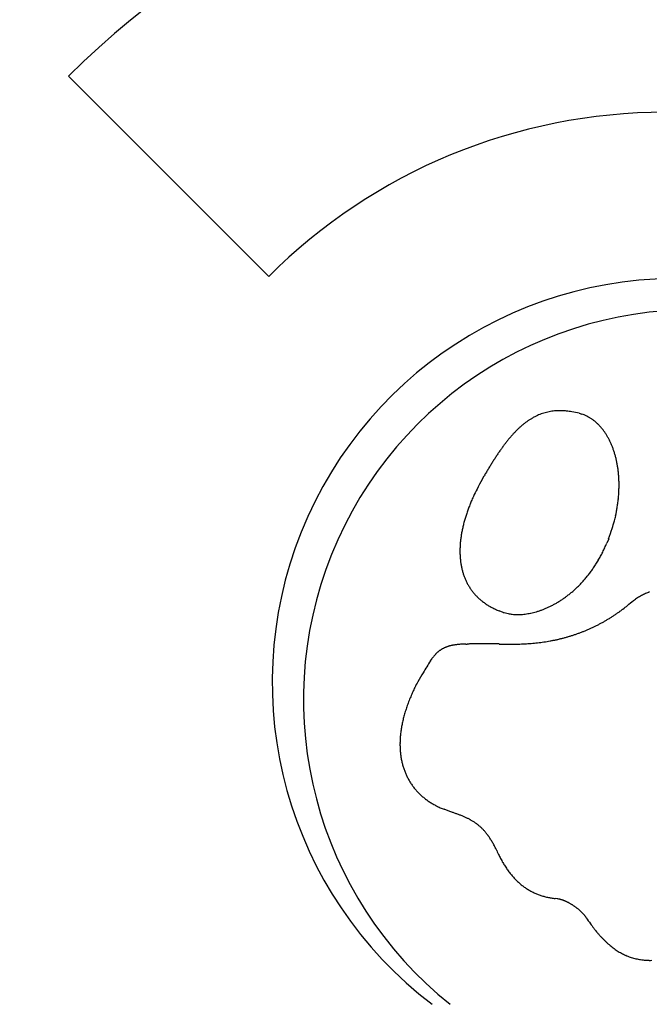
# Model space of a CAD drawing. Units: millimetres. Extents: x 235 to 3954, y 116 to 2591.
# Drawn here: x 253 to 253, y 155 to 155 of the extents above; entities that cross this region are included whole.
import ezdxf

# ---------------------------------------------------------------- set-up
doc = ezdxf.new("R2010")
doc.units = ezdxf.units.MM
doc.header["$MEASUREMENT"] = 0
doc.layers.add('TigreCad', color=2, linetype='Continuous')

# ---------------------------------------------------------------- blocks, each defined once
blk = doc.blocks.new('27958303s')
at = {"layer": 'TigreCad', "linetype": 'Continuous'}
for p, q in [((-0.6939, -0.3062), (-0.7068, -0.2872)), ((-1.2908, -0.545), (-1.2462, -0.5631)), ((-2.501, -0.8283), (-2.4937, -0.8037)), ((2.3677, -0.7614), (2.3608, -0.7661)), ((2.1853, -1.0411), (2.1831, -1.0605)), ((-0.2736, -1.4479), (-0.2739, -1.4166)), ((-0.5799, -1.5636), (-0.594, -1.6011)), ((1.7195, -1.6247), (1.7004, -1.6338)), ((-1.8625, -1.7652), (-1.8979, -1.7448)), ((-0.2736, -1.9217), (-0.2738, -1.9102)), ((1.336, -2.0939), (1.3216, -2.1328)), ((-0.112, -2.2638), (-0.1205, -2.258)), ((-3.823, -3.823), (-5.7542, -5.7542))]:
    blk.add_line(p, q, dxfattribs=at)
for centre, radius, start, end in [((0, 0), 9.9926, 90, 270), ((0, 0), 9.9926, 270, 90), ((0, 0), 8.1377, 135, 225), ((0.0963, 0.1077), 3.8981, 98.72608, 322.85935), ((0.2632, 0.2746), 3.7632, 101.62484, 321.38572), ((0, 0), 5.4066, 135, 225), ((-0.1757, 0.0783), 0.6438, 201.01665, 202.86586), ((-0.1524, 0.0882), 0.6692, 202.87591, 204.67969), ((2.1373, -0.1455), 0.642, 354.98407, 357.13377), ((2.106, -0.1444), 0.6732, 357.16975, 359.25043), ((2.0702, -0.1454), 0.7091, 359.36747, 1.37728), ((-0.1293, 0.1), 0.6951, 204.76868, 206.53058), ((-0.105, 0.1122), 0.7223, 206.5349, 208.25507), ((-0.0831, 0.1254), 0.7479, 208.35103, 210.03724), ((-0.0556, 0.1415), 0.7797, 210.04779, 211.68837), ((-0.0228, 0.1633), 0.819, 211.77966, 213.36582), ((2.2128, -0.1536), 0.5659, 345.64461, 347.98509), ((2.2004, -0.1509), 0.5786, 347.9866, 350.29209), ((2.1842, -0.149), 0.595, 350.3712, 352.63446), ((2.1629, -0.1465), 0.6164, 352.66079, 354.86958), ((-3.4445, -2.6345), 3.6037, 39.06848, 40.24698), ((-1.6529, -1.2092), 1.3146, 37.59431, 40.0494), ((2.2203, -0.1546), 0.5584, 336.12914, 338.48793), ((2.2242, -0.1556), 0.5545, 338.44248, 340.8136), ((2.2244, -0.1562), 0.554, 340.86233, 343.23588), ((2.2206, -0.1546), 0.5582, 343.19029, 345.55195), ((-1.8461, -1.3787), 0.9305, 102.54397, 104.6574), ((-1.8351, -1.4224), 0.9756, 100.56681, 102.61938), ((-1.8272, -1.4647), 1.0185, 98.56296, 100.56524), ((-1.8194, -1.5074), 1.062, 96.68168, 98.6358), ((-1.815, -1.546), 1.1008, 94.75892, 96.67778), ((-1.8097, -1.5913), 1.1464, 92.96091, 94.8339), ((-1.8078, -1.6377), 1.1928, 91.10512, 92.93544), ((-1.8065, -1.6682), 1.2234, 89.32302, 91.13837), ((-1.8072, -1.679), 1.2341, 87.46517, 89.29727), ((-1.8073, -1.7527), 1.3078, 85.85862, 87.60679), ((-1.8166, -1.8808), 1.4362, 84.24999, 85.85656), ((-1.8134, -1.7902), 1.3458, 82.22658, 83.99762), ((-1.7908, -1.6165), 1.1706, 80.05398, 82.17331), ((-1.8273, -1.9559), 1.5114, 79.35663, 80.91309), ((-2.4048, -5.0743), 4.6828, 79.00087, 79.45925), ((-1.755, -1.2917), 1.4458, 36.28488, 37.71956), ((-4.5625, -3.2109), 4.846, 34.602, 34.93171), ((-2.0105, -1.4531), 1.7473, 33.66945, 34.67817), ((2.1465, -0.1145), 0.6425, 325.05745, 327.19243), ((2.1677, -0.1281), 0.6173, 327.18599, 329.38142), ((2.186, -0.1377), 0.5967, 329.28443, 331.53361), ((2.2011, -0.1462), 0.5793, 331.55458, 333.8518), ((2.2127, -0.1509), 0.5669, 333.75965, 336.09289), ((-1.978, -1.0769), 0.5996, 120.99877, 123.80867), ((-1.9575, -1.1079), 0.6368, 118.44937, 121.14613), ((-1.9386, -1.1415), 0.6754, 115.89863, 118.49272), ((-1.9194, -1.1775), 0.7161, 113.53083, 116.02517), ((-1.9028, -1.2152), 0.7573, 111.14098, 113.54719), ((-1.8856, -1.2547), 0.8003, 108.94837, 111.26873), ((-1.8714, -1.2952), 0.8433, 106.7161, 108.96241), ((-1.8573, -1.3372), 0.8875, 104.63565, 106.80959), ((-1.798, -1.7069), 1.2624, 74.63171, 76.87598), ((-1.7684, -1.6156), 1.1666, 71.01387, 74.84569), ((-2.3764, -3.6602), 3.2989, 70.78581, 72.58078), ((-1.8534, -1.9986), 1.5586, 65.34569, 67.0753), ((-1.7097, -1.2682), 1.3945, 32.85354, 34.19582), ((-1.9021, -1.3907), 1.6225, 31.68147, 32.80268), ((-2.022, -1.4595), 1.7607, 30.52629, 31.53856), ((-1.9234, -1.4002), 1.6456, 29.40551, 30.49088), ((1.9765, 0.0172), 0.8577, 315.97942, 317.70679), ((2.0316, -0.0291), 0.7858, 317.50456, 319.36553), ((2.0581, -0.0516), 0.751, 319.34721, 321.25724), ((2.0872, -0.0734), 0.7147, 321.15995, 323.13332), ((2.1194, -0.0972), 0.6747, 323.11396, 325.17397), ((-2.0762, -0.9632), 0.4491, 135.78535, 139.21855), ((-2.0579, -0.9804), 0.4742, 132.53025, 135.83449), ((-2.0383, -0.9997), 0.5017, 129.51838, 132.69352), ((-2.0186, -1.0228), 0.532, 126.52719, 129.57694), ((-1.9978, -1.0482), 0.5648, 123.75678, 126.68266), ((-1.8079, -1.8921), 1.4429, 63.39068, 65.22086), ((-1.7782, -1.8331), 1.3769, 61.51806, 63.39866), ((-1.7717, -1.8189), 1.3612, 59.60913, 61.47348), ((-1.7553, -1.7919), 1.3297, 57.75717, 59.62967), ((-1.8816, -1.3793), 1.599, 28.36945, 29.48717), ((-1.9089, -1.3929), 1.6295, 27.24286, 28.33459), ((-1.9188, -1.3979), 1.6405, 26.15919, 27.23887), ((0.561, 1.6324), 3.0059, 310.0366, 310.50879), ((1.7368, 0.2597), 1.1984, 310.39755, 311.69258), ((1.9357, 0.0531), 0.9119, 310.99691, 312.7876), ((1.8983, 0.094), 0.9673, 312.76622, 314.37706), ((1.8943, 0.0957), 0.9713, 314.47791, 316.02233), ((-2.1411, -0.9218), 0.3719, 153.59852, 157.54453), ((-2.1353, -0.9237), 0.3779, 149.82948, 153.73207), ((-2.1222, -0.9311), 0.393, 146.0682, 149.85056), ((-2.1082, -0.9391), 0.409, 142.56742, 146.23819), ((-2.0934, -0.9501), 0.4275, 139.04503, 142.60144), ((-1.7391, -1.7638), 1.2972, 55.81741, 57.70015), ((-1.7197, -1.7358), 1.2632, 53.932, 55.83012), ((-1.7068, -1.7163), 1.2399, 51.98825, 53.88628), ((-1.6887, -1.694), 1.2111, 50.10283, 52.01128), ((-1.9122, -1.3935), 1.6327, 25.04221, 26.12482), ((-1.9097, -1.3929), 1.6301, 23.97764, 25.05966), ((-1.9167, -1.3952), 1.6375, 22.87828, 23.95303), ((-1.9214, -1.3976), 1.6428, 21.81999, 22.88929), ((0.3601, 2.142), 3.5299, 304.66249, 305.81003), ((1.7432, 0.2625), 1.1966, 304.76023, 307.30248), ((1.7806, 0.2222), 1.1419, 307.03214, 308.69928), ((-0.8955, -1.1735), 1.6421, 167.86294, 170.3969), ((-2.1369, -0.9227), 0.3761, 157.66537, 161.559), ((-1.6757, -1.6765), 1.1894, 48.13675, 50.04504), ((-1.6577, -1.6574), 1.1631, 46.24597, 48.16368), ((-1.6448, -1.6424), 1.1434, 44.27835, 46.19419), ((-1.6271, -1.6258), 1.1191, 42.37931, 44.30361), ((-1.9281, -1.3988), 1.6494, 20.70792, 21.77148), ((-1.9338, -1.4018), 1.6558, 19.67985, 20.73788), ((-1.944, -1.404), 1.6662, 18.58076, 19.6313), ((2.7046, -1.1819), 0.5418, 142.0152, 143.01274), ((2.6922, -1.1726), 0.5263, 140.95498, 141.97974), ((2.6803, -1.1622), 0.5106, 139.96351, 141.01746), ((2.666, -1.1502), 0.4919, 138.87593, 139.96591), ((2.6518, -1.1371), 0.4726, 137.81091, 138.93911), ((2.6362, -1.1229), 0.4515, 136.63537, 137.80924), ((2.6211, -1.1079), 0.4302, 135.49555, 136.71827), ((2.6045, -1.0916), 0.4069, 134.21067, 135.49143), ((2.5899, -1.0758), 0.3854, 132.95217, 134.29255), ((2.575, -1.0592), 0.3631, 131.61115, 133.01814), ((2.5598, -1.0414), 0.3397, 130.20414, 131.69036), ((2.5432, -1.0213), 0.3137, 128.66787, 130.25704), ((2.5327, -1.0074), 0.2962, 127.09754, 128.75691), ((2.5272, -1.0002), 0.2871, 125.40712, 127.09242), ((-1.9817, -1.0127), 0.5448, 168.01879, 173.72106), ((-1.6138, -1.6122), 1.1001, 40.40219, 42.32454), ((-1.5957, -1.5976), 1.0769, 38.5009, 40.43203), ((-1.5816, -1.585), 1.058, 36.51775, 38.44789), ((-1.9532, -1.4074), 1.6759, 17.54922, 18.59292), ((-1.9655, -1.4104), 1.6886, 16.48418, 17.5197), ((-1.977, -1.4142), 1.7007, 15.46742, 16.49527), ((2.6498, -1.1581), 0.4826, 154.41189, 155.42811), ((2.6726, -1.1689), 0.5079, 153.43811, 154.41821), ((2.6866, -1.1769), 0.524, 152.386, 153.35096), ((2.7001, -1.1837), 0.539, 151.45703, 152.40641), ((2.7125, -1.191), 0.5535, 150.47056, 151.40651), ((2.7221, -1.1963), 0.5644, 149.55757, 150.48381), ((2.7283, -1.2004), 0.5719, 148.59842, 149.52162), ((2.732, -1.2025), 0.5762, 147.68326, 148.60533), ((2.7331, -1.2033), 0.5775, 146.74825, 147.67441), ((2.732, -1.2024), 0.5761, 145.83438, 146.76659), ((2.728, -1.1998), 0.5713, 144.87797, 145.82186), ((2.7221, -1.1955), 0.564, 143.93245, 144.88978), ((2.7138, -1.1893), 0.5536, 142.96676, 143.9433), ((-1.9898, -1.0169), 0.5372, 173.17668, 176.75349), ((-0.7546, -0.9893), 1.7715, 179.90806, 180.71009), ((-1.921, -1.0058), 0.6051, 180.51677, 183.08584), ((-2.0604, -1.0249), 0.465, 181.67092, 185.19322), ((-1.5625, -1.5714), 1.0346, 34.5961, 36.53648), ((-1.5472, -1.5596), 1.0153, 32.59826, 34.53987), ((-1.5266, -1.5468), 0.991, 30.66351, 32.61833), ((-1.509, -1.5353), 0.97, 28.64666, 30.60675), ((-1.9921, -1.417), 1.716, 14.40516, 15.42397), ((-2.0067, -1.4209), 1.7311, 13.39914, 14.40946), ((-2.0242, -1.4243), 1.7489, 12.3744, 13.37502), ((2.5718, -1.0985), 0.3907, 169.43494, 171.55318), ((2.3556, -1.0538), 0.1701, 167.06685, 170.88768), ((2.4187, -1.0693), 0.235, 164.9317, 166.83727), ((3.0496, -1.2717), 0.8974, 162.50553, 162.92107), ((2.5146, -1.1031), 0.3365, 161.26234, 162.50453), ((2.4746, -1.0862), 0.2932, 160.33353, 161.87412), ((2.5512, -1.1145), 0.3748, 158.99785, 160.21047), ((2.6098, -1.1391), 0.4384, 157.68931, 158.73746), ((2.6078, -1.1388), 0.4364, 156.54135, 157.62194), ((2.6208, -1.1441), 0.4505, 155.51382, 156.58432), ((-1.9982, -1.0187), 0.5275, 185.25058, 188.22364), ((-1.9618, -1.0093), 0.5649, 188.6328, 191.32174), ((-2.0017, -1.0169), 0.5243, 191.36413, 194.24976), ((-1.4862, -1.5231), 0.9441, 26.6854, 28.66278), ((-1.4666, -1.5119), 0.9217, 24.6197, 26.60682), ((-1.4408, -1.5004), 0.8934, 22.62574, 24.63768), ((-2.0412, -1.4281), 1.7663, 11.38594, 12.37739), ((-2.0614, -1.431), 1.7867, 10.36696, 11.34812), ((-2.081, -1.4345), 1.8066, 9.39483, 10.36626), ((-2.1038, -1.4373), 1.8296, 8.4035, 9.36425), ((1.4693, -0.9768), 0.7186, 345.74486, 347.23034), ((1.4438, -0.9711), 0.7446, 347.23384, 348.67879), ((1.4127, -0.9662), 0.7761, 348.77994, 350.17944), ((1.3854, -0.9616), 0.8038, 350.18723, 351.55183), ((1.3632, -0.9592), 0.8262, 351.61241, 352.95392), ((-2.0147, -1.022), 0.5105, 194.05611, 197.01159), ((-1.9983, -1.0157), 0.528, 197.14598, 199.98632), ((-1.9832, -1.0095), 0.5442, 200.05398, 202.8041), ((-1.9699, -1.0025), 0.5592, 202.93764, 205.62127), ((-1.4166, -1.4889), 0.8666, 20.51113, 22.54387), ((-1.3897, -1.4792), 0.838, 18.47016, 20.53099), ((-1.3671, -1.4702), 0.8137, 16.29729, 18.37459), ((-2.1259, -1.4408), 1.8519, 7.46081, 8.41129), ((-2.1517, -1.4431), 1.8778, 6.48811, 7.42735), ((-2.1758, -1.4456), 1.9021, 5.55322, 6.48213), ((1.5561, -1.0007), 0.6285, 337.58008, 339.22998), ((1.5435, -0.9965), 0.6418, 339.27515, 340.89683), ((1.5286, -0.9915), 0.6575, 340.91332, 342.50442), ((1.5108, -0.9868), 0.6758, 342.57385, 344.13092), ((1.4915, -0.9816), 0.6958, 344.15508, 345.67715), ((-1.9506, -0.9928), 0.5809, 205.66298, 208.25934), ((-1.923, -0.9759), 0.6131, 208.42744, 210.90705), ((-1.892, -0.9562), 0.6499, 210.99476, 213.35711), ((-1.8559, -0.9298), 0.6945, 213.53727, 215.77561), ((-1.3311, -1.4592), 0.7761, 14.13157, 16.2663), ((-1.2891, -1.4471), 0.7324, 11.79877, 14.01284), ((-1.2709, -1.4443), 0.714, 9.66676, 11.88235), ((-1.2795, -1.4447), 0.7225, 7.44929, 9.57812), ((-2.2021, -1.447), 1.9284, 4.60059, 5.51882), ((-2.2314, -1.4498), 1.9578, 3.70505, 4.61162), ((-2.2667, -1.4507), 1.9931, 2.7746, 3.66721), ((1.5875, -1.0134), 0.5947, 327.1352, 328.87651), ((1.5867, -1.0138), 0.5952, 328.95233, 330.68781), ((1.585, -1.0123), 0.5974, 330.64364, 332.37043), ((1.5806, -1.0108), 0.602, 332.43572, 334.14845), ((1.5748, -1.0079), 0.6085, 334.14162, 335.83745), ((1.5664, -1.0047), 0.6174, 335.8853, 337.55944), ((-1.815, -0.899), 0.7457, 215.85693, 217.97107), ((-1.7679, -0.8587), 0.8077, 218.16736, 220.1511), ((-1.7156, -0.813), 0.8771, 220.2336, 222.09178), ((-1.6569, -0.7555), 0.9592, 222.28738, 224.01841), ((-1.5923, -0.6912), 1.0504, 224.09512, 225.70607), ((-1.1923, -1.4289), 0.634, 4.65853, 7.05718), ((-1.0726, -1.4174), 0.5138, 1.52101, 4.46257), ((-1.151, -1.4303), 0.5926, 0.20226, 2.56663), ((-2.2885, -1.4517), 2.015, 1.8875, 2.77246), ((-2.2993, -1.4512), 2.0257, 0.98096, 1.86379), ((1.5408, -0.9755), 0.6549, 315.22945, 316.88928), ((1.5522, -0.9853), 0.6399, 316.83923, 318.52194), ((1.5619, -0.9944), 0.6266, 318.55693, 320.25909), ((1.5709, -1.0012), 0.6154, 320.20503, 321.92436), ((1.5769, -1.0064), 0.6074, 321.96559, 323.69561), ((1.5825, -1.01), 0.6007, 323.65212, 325.39066), ((1.5854, -1.0125), 0.597, 325.42952, 327.17082), ((-1.5192, -0.6114), 1.1585, 225.87269, 227.36367), ((-1.4404, -0.5226), 1.2772, 227.4619, 228.84155), ((-1.3503, -0.4142), 1.4182, 228.98451, 230.25389), ((-1.2532, -0.2937), 1.5728, 230.34081, 231.50914), ((-1.3769, -1.349), 0.8254, 344.93331, 348.4173), ((-0.9021, -1.4311), 0.3441, 345.93329, 352.43535), ((-0.9997, -1.4195), 0.4424, 352.61103, 356.04451), ((-1.9829, -1.4362), 1.4245, 359.44358, 0.32262), ((-20.534, -1.4235), 20.2606, 359.70319, 359.73536), ((-260.7302, -0.2394), 260.4597, 359.718926, 359.721185), ((-22.1803, -1.4609), 21.9067, 359.96602, 0.03398), ((-8.8204, -1.4766), 8.5468, 359.88513, 0.01868), ((-12.1836, -1.4698), 11.91, 359.82177, 359.88454), ((1.388, -0.7912), 0.8946, 304.79528, 306.11834), ((1.4402, -0.862), 0.8067, 306.093, 307.54694), ((1.4728, -0.9019), 0.7552, 307.42836, 308.96576), ((1.4816, -0.9126), 0.7413, 308.95685, 310.49848), ((1.4953, -0.9281), 0.7206, 310.47027, 312.03304), ((1.5132, -0.9482), 0.6937, 312.0455, 313.64857), ((1.529, -0.9637), 0.6716, 313.59297, 315.23057), ((-1.1414, -0.1468), 1.7574, 231.63695, 232.70538), ((-1.0207, 0.0166), 1.9606, 232.79184, 233.7699), ((-0.88, 0.2155), 2.2041, 233.87568, 234.7645), ((-0.7264, 0.4386), 2.475, 234.84007, 235.64811), ((-0.5413, 0.7175), 2.8097, 235.74023, 236.46721), ((-1.3519, -1.2954), 0.8173, 335.31309, 338.03717), ((107.0502, -2.4146), 107.3276, 179.5716, 179.578015), ((551.8944, -5.7152), 552.184, 179.572999, 179.574242), ((-178.9185, -0.2634), 178.6493, 359.571304, 359.575144), ((-67.9814, -1.1087), 67.709, 359.594278, 359.604395), ((-41.4521, -1.2854), 41.1791, 359.61201, 359.62839), ((-49.2861, -1.2254), 49.0133, 359.58995, 359.60384), ((-26.9693, -1.3842), 26.6959, 359.63883, 359.66441), ((-16.9902, -1.4501), 16.7167, 359.68983, 359.73143), ((0.6312, 0.6991), 2.5661, 295.09567, 296.30615), ((1.3903, -0.7985), 0.8873, 295.22261, 297.8585), ((1.3878, -0.7861), 0.8994, 297.63132, 299.2682), ((0.4135, 0.81), 2.769, 300.70737, 301.1066), ((1.3242, -0.696), 1.009, 301.01125, 302.21167), ((1.4551, -0.8877), 0.7771, 301.57683, 303.22052), ((1.4096, -0.8178), 0.8605, 303.20672, 304.62942), ((-0.345, 1.0213), 3.1714, 236.54373, 237.20098), ((-0.1143, 1.3889), 3.6054, 237.28386, 237.87401), ((0.178, 1.8609), 4.1605, 237.9207, 238.4422), ((0.6147, 2.5894), 5.0099, 238.54739, 238.98924), ((0.8838, 3.0448), 5.5388, 239.03018, 239.43741), ((-1.1984, -1.3669), 0.6479, 325.64406, 328.80495), ((-1.2289, -1.3507), 0.6824, 328.96969, 332.05019), ((-1.279, -1.3252), 0.7386, 332.12443, 335.04862), ((16.3157, -1.7868), 16.5908, 179.68818, 179.72987), ((14.3821, -1.7822), 14.6572, 179.71188, 179.75908), ((18.5051, -1.8031), 18.7803, 179.63786, 179.67471), ((21.7453, -1.8206), 22.0205, 179.61413, 179.64556), ((32.1848, -1.8942), 32.4603, 179.56573, 179.58702), ((25.68, -1.834), 25.9553, 179.61635, 179.643), ((41.5138, -1.9321), 41.7894, 179.59423, 179.61075), ((61.8077, -2.1189), 62.084, 179.543308, 179.554414), ((1.9481, -2.2209), 0.6345, 126.1915, 127.65839), ((1.9726, -2.2554), 0.6768, 124.73448, 126.14476), ((1.998, -2.2938), 0.7228, 123.29105, 124.64792), ((2.0278, -2.3402), 0.778, 121.95453, 123.2497), ((2.0591, -2.3926), 0.839, 120.63559, 121.87249), ((2.0936, -2.4524), 0.9081, 119.40919, 120.58603), ((2.1279, -2.5165), 0.9808, 118.19445, 119.31802), ((2.1721, -2.6001), 1.0753, 117.1093, 118.16636), ((2.2204, -2.6992), 1.1855, 116.01408, 117.00451), ((0.912, 3.0965), 5.5977, 239.45854, 239.86937), ((0.1004, 1.8687), 4.1302, 241.62404, 243.08707), ((-1.1299, -1.416), 0.5636, 315.37996, 318.80466), ((-1.1473, -1.401), 0.5865, 318.82258, 322.16812), ((-1.1705, -1.3853), 0.6144, 322.33535, 325.59513), ((12.9866, -1.7757), 13.2617, 179.76222, 179.81435), ((11.6795, -1.7719), 11.9546, 179.81212, 179.86987), ((10.6983, -1.7711), 10.9734, 179.86243, 179.92526), ((9.7608, -1.7721), 10.0359, 179.91255, 179.98115), ((9.0295, -1.7705), 9.3046, 179.98969, 180.06356), ((8.3124, -1.7748), 8.5875, 180.04014, 180.11998), ((7.7442, -1.7763), 8.0193, 180.11784, 180.20314), ((7.1815, -1.7757), 7.4566, 180.2225, 180.31398), ((1.8493, -2.1049), 0.4819, 140.9245, 142.58939), ((1.8487, -2.1045), 0.4812, 139.23493, 140.9165), ((1.8528, -2.1078), 0.4864, 137.57997, 139.26075), ((1.8579, -2.1129), 0.4937, 135.8649, 137.54214), ((1.8676, -2.1222), 0.507, 134.21757, 135.87481), ((1.8781, -2.1338), 0.5227, 132.51712, 134.15267), ((1.8925, -2.1498), 0.5442, 130.89848, 132.49779), ((1.9082, -2.169), 0.5691, 129.26645, 130.82935), ((1.9277, -2.1932), 0.6001, 127.73604, 129.25023), ((-1.0814, -0.531), 1.4558, 241.81159, 244.94715), ((-1.0572, -0.4935), 1.5, 244.716, 246.64705), ((-0.0061, 2.2708), 4.4565, 248.32841, 248.82101), ((-1.0075, -0.3237), 1.6754, 248.70049, 250.13577), ((-1.1216, -0.6898), 1.2924, 249.37672, 251.33797), ((-1.1093, -1.4347), 0.5359, 297.76043, 301.22861), ((-1.1071, -1.4392), 0.5309, 301.27478, 304.77955), ((-1.1073, -1.4377), 0.5323, 304.70312, 308.21412), ((-1.111, -1.4345), 0.537, 308.31285, 311.81853), ((-1.1184, -1.4257), 0.5486, 311.7829, 315.2516), ((6.7191, -1.7831), 6.9942, 180.27416, 180.37142), ((6.2477, -1.7852), 6.5228, 180.38006, 180.48395), ((5.8788, -1.788), 6.1539, 180.48691, 180.59667), ((5.5202, -1.7919), 5.7952, 180.59488, 180.71095), ((5.1624, -1.7997), 5.4374, 180.67609, 180.79926), ((4.7535, -1.8043), 5.0285, 180.81172, 180.94434), ((4.5811, -1.8064), 4.8561, 180.95226, 181.08887), ((4.599, -1.8078), 4.8739, 181.06919, 181.20459), ((1.9987, -2.1961), 0.6571, 152.6692, 153.8962), ((1.9564, -2.1735), 0.6092, 151.41828, 152.73252), ((1.9266, -2.156), 0.5747, 150.14273, 151.5295), ((1.901, -2.1408), 0.5448, 148.72318, 150.17972), ((1.8832, -2.1293), 0.5236, 147.27753, 148.79007), ((1.8676, -2.1189), 0.5049, 145.74336, 147.31217), ((1.8586, -2.1121), 0.4937, 144.20187, 145.81032), ((1.8511, -2.1067), 0.4845, 142.55078, 144.1961), ((-1.0828, -0.5751), 1.4135, 251.33718, 253.05829), ((-1.077, -0.5424), 1.4465, 253.21268, 254.83883), ((-1.1175, -0.6959), 1.2877, 254.79291, 256.60086), ((-1.1376, -0.7965), 1.1852, 256.42153, 258.36208), ((-1.1473, -0.8467), 1.1341, 258.32689, 260.31622), ((-1.1558, -0.9066), 1.0737, 260.22845, 262.29179), ((-1.1644, -0.9768), 1.0029, 262.24305, 264.41387), ((-1.1684, -1.0397), 0.94, 264.28352, 266.56114), ((-1.1709, -1.096), 0.8835, 266.50352, 268.88396), ((-1.17, -1.1489), 0.8307, 268.74647, 271.23583), ((-1.1683, -1.1988), 0.7808, 271.19066, 273.79549), ((-1.1633, -1.2435), 0.7358, 273.63622, 276.3571), ((-1.1581, -1.2842), 0.6948, 276.30688, 279.14487), ((-1.1506, -1.3194), 0.6589, 278.98705, 281.93903), ((-1.1435, -1.351), 0.6265, 281.90282, 284.96782), ((-1.135, -1.3765), 0.5997, 284.80968, 287.9781), ((-1.1277, -1.3987), 0.5763, 287.96361, 291.23027), ((-1.1199, -1.4148), 0.5585, 291.08895, 294.43688), ((-1.1142, -1.4277), 0.5444, 294.45052, 297.87076), ((1.9197, -1.8435), 2.1947, 182.04098, 182.8464), ((0.4462, -1.9266), 0.719, 182.06436, 183.9), ((0.3879, -1.9331), 0.6604, 183.68253, 184.91483), ((1.4987, -1.8071), 1.7781, 185.89454, 186.22958), ((2.7221, -2.5091), 1.4456, 158.8678, 159.45403), ((2.4145, -2.3846), 1.1137, 158.33162, 159.13563), ((2.3588, -2.3611), 1.0533, 157.58883, 158.40539), ((2.2953, -2.3344), 0.9844, 156.76425, 157.61103), ((2.1734, -2.281), 0.8514, 155.86243, 156.83583), ((2.0947, -2.2437), 0.7642, 154.92344, 156.0011), ((2.0415, -2.2179), 0.7051, 153.83281, 154.9873), ((0.4046, -1.9276), 0.6774, 186.13538, 187.09316), ((0.2327, -1.9535), 0.5037, 186.58356, 187.93351), ((0.2554, -1.9511), 0.5264, 187.85007, 189.07064), ((0.2506, -1.9508), 0.5217, 189.19409, 190.36869), ((0.1832, -1.9638), 0.4532, 190.28285, 191.60791), ((0.1396, -1.9735), 0.4085, 191.49816, 192.93892), ((0.1172, -1.9791), 0.3853, 192.88276, 194.36746), ((0.0946, -1.9854), 0.362, 194.28276, 195.825), ((0.0714, -1.9923), 0.3377, 195.782, 197.39814), ((8.5295, -4.5642), 7.6059, 160.76263, 161.04731), ((3.7006, -2.8672), 2.4875, 160.36458, 161.0204), ((3.0241, -2.6205), 1.7675, 159.9453, 160.52665), ((3.6934, -2.8749), 2.4834, 159.41605, 159.727), ((0.0524, -1.9985), 0.3178, 197.35532, 199.03856), ((0.0379, -2.0038), 0.3023, 198.97004, 200.70391), ((0.0256, -2.0088), 0.289, 200.64662, 202.42837), ((0.0158, -2.0126), 0.2785, 202.4734, 204.29346), ((0.0086, -2.0164), 0.2703, 204.18402, 206.03531), ((0.0034, -2.0188), 0.2646, 206.07803, 207.94601), ((0.0003, -2.0206), 0.2611, 207.8986, 209.77534), ((-0.0005, -2.021), 0.2602, 209.80265, 211.67356), ((0.0001, -2.0204), 0.261, 211.69356, 213.55001), ((0.0031, -2.0183), 0.2647, 213.59478, 215.42226), ((0.0076, -2.0149), 0.2703, 215.43776, 217.22844), ((0.014, -2.0096), 0.2786, 217.31216, 219.05314), ((0.0224, -2.0025), 0.2896, 219.08777, 220.77296), ((0.5613, -1.8317), 0.8178, 332.77363, 335.55164), ((0.5026, -1.8086), 0.8808, 335.76078, 338.39845), ((0.0326, -1.9931), 0.3035, 220.87055, 222.48931), ((0.0445, -1.9816), 0.32, 222.55471, 224.10355), ((0.0592, -1.9667), 0.3409, 224.18705, 225.65817), ((0.0758, -1.9491), 0.3652, 225.72978, 227.12169), ((0.0951, -1.9269), 0.3946, 227.25929, 228.56579), ((0.117, -1.9019), 0.4278, 228.58929, 229.81418), ((0.1414, -1.8714), 0.4668, 229.94381, 231.08634), ((0.171, -1.8333), 0.5151, 231.18115, 232.23574), ((0.2106, -1.7804), 0.5811, 232.34284, 233.29682), ((0.2405, -1.7394), 0.6319, 233.34908, 234.24413), ((0.2564, -1.7162), 0.66, 234.29246, 235.16899), ((2.3711, 1.6479), 4.6332, 237.59316, 239.26102), ((0.6635, -1.8866), 0.7017, 323.59801, 326.65812), ((0.6356, -1.8687), 0.7349, 326.69115, 329.66231), ((0.6045, -1.8532), 0.7696, 329.83019, 332.72323), ((0.838, -1.0121), 1.5639, 237.72591, 241.42762), ((0.7207, -1.9286), 0.6308, 313.64406, 316.91956), ((0.7062, -1.9171), 0.6493, 317.0556, 320.27253), ((0.6875, -1.9019), 0.6734, 320.29981, 323.44018), ((0.8459, -1.0164), 1.5639, 241.09735, 243.40165), ((2.2958, 2.2919), 5.1746, 245.44831, 245.96434), ((0.9002, -0.8481), 1.7384, 245.82144, 247.49576), ((0.7542, -1.2562), 1.3057, 246.55781, 248.89521), ((0.7401, -1.9483), 0.6032, 296.69848, 300.08159), ((0.7423, -1.9508), 0.6, 300.02084, 303.41218), ((0.7411, -1.9504), 0.601, 303.48412, 306.86981), ((0.7379, -1.9457), 0.6067, 306.84695, 310.20925), ((0.7307, -1.9392), 0.6162, 310.32464, 313.65244), ((0.7983, -1.143), 1.4271, 248.88183, 250.91121), ((0.8039, -1.1109), 1.4593, 251.11418, 253.01373), ((0.7539, -1.2771), 1.2858, 252.97899, 255.09512), ((0.7295, -1.3869), 1.1734, 254.87012, 257.14389), ((0.7189, -1.4361), 1.1232, 257.11392, 259.42596), ((0.7092, -1.4967), 1.0618, 259.34059, 261.72526), ((0.6999, -1.5649), 0.9929, 261.69064, 264.18051), ((0.696, -1.6267), 0.9311, 264.03286, 266.6285), ((0.6933, -1.6777), 0.88, 266.60445, 269.28814), ((0.6946, -1.7265), 0.8312, 269.1558, 271.93672), ((0.6965, -1.77), 0.7876, 271.91198, 274.78581), ((0.7017, -1.8092), 0.7481, 274.64007, 277.60908), ((0.7062, -1.8427), 0.7144, 277.59924, 280.65223), ((0.7133, -1.8718), 0.6845, 280.52621, 283.66211), ((0.7191, -1.8961), 0.6595, 283.66923, 286.87592), ((0.7264, -1.9155), 0.6388, 286.75514, 290.02613), ((0.7316, -1.9308), 0.6226, 290.05384, 293.37475), ((0.7373, -1.9414), 0.6106, 293.27733, 296.63681)]:
    blk.add_arc(centre, radius, start, end, dxfattribs=at)

msp = doc.modelspace()

# ---------------------------------------------------------------- block references
at = {"layer": 'TigreCad', "xscale": 0.0010000000000048, "yscale": 0.0010000000000048, "zscale": 0.0010000000000012, "rotation": 270}
msp.add_blockref('27958303s', (252.6610735, 155.3713328), dxfattribs=at)

doc.saveas('drawing.dxf')
